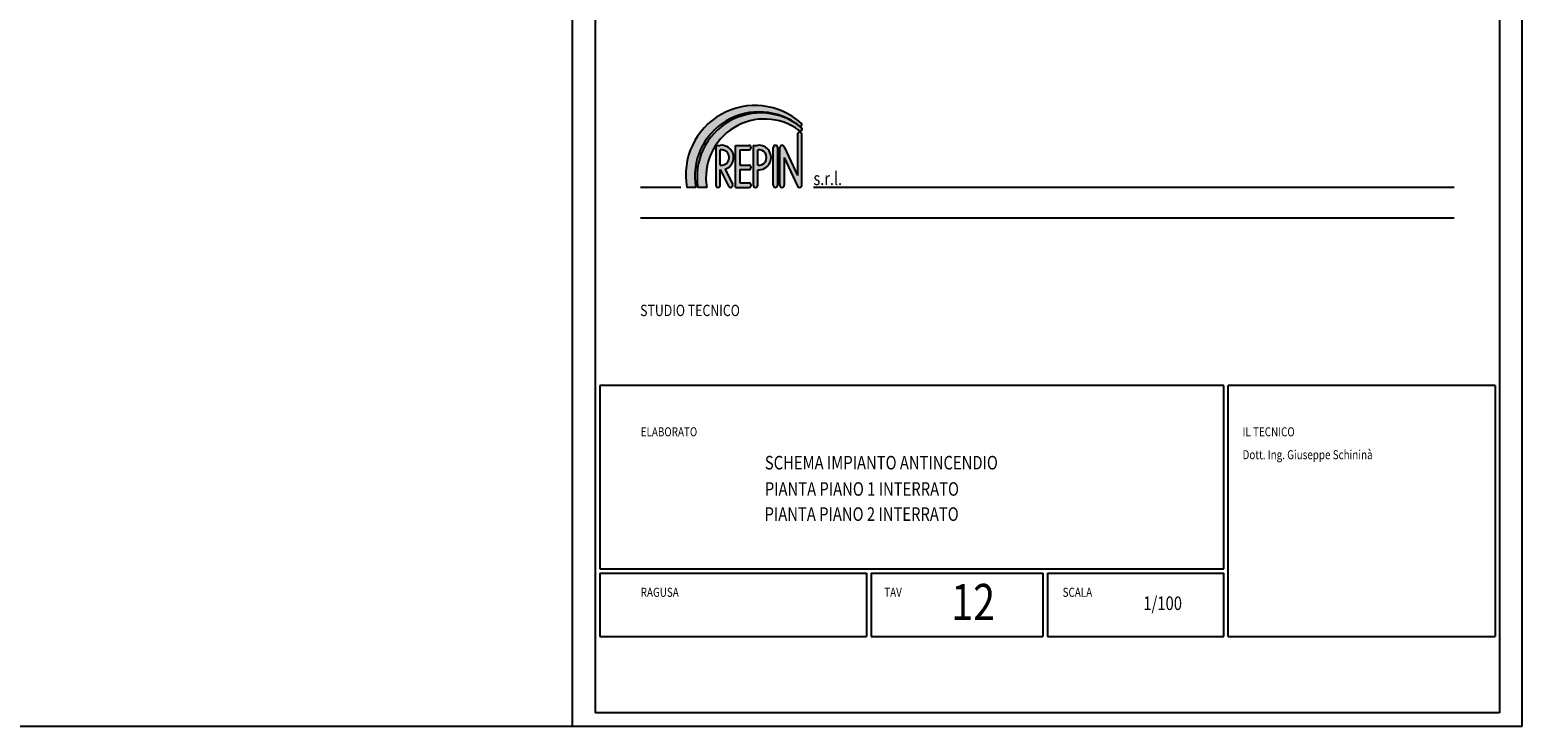
# Model space of a CAD drawing. Extents: x -4426 to -4133, y 2867 to 2935.
# Drawn here: x -4265 to -4232, y 2867 to 2883 of the extents above; entities that cross this region are included whole.
import ezdxf

# ---------------------------------------------------------------- set-up
doc = ezdxf.new("R2010")
doc.units = 0
doc.header["$MEASUREMENT"] = 0
doc.linetypes.add('CONTINUA', pattern=[0])
doc.layers.get('0').update_dxf_attribs({"linetype": 'CONTINUA'})
for name, color, linetype in [('COPERTURA', 7, 'CONTINUOUS'), ('MARCHIO', 5, 'CONTINUOUS'), ('SEZIONE1', 5, 'CONTINUOUS'), ('TESTI', 7, 'CONTINUOUS')]:
    doc.layers.add(name, color=color, linetype=linetype)
doc.styles.add('SIMPLEX', font='ARIAL.TTF', dxfattribs={"width": 0.8, "height": 5})

# ---------------------------------------------------------------- blocks, each defined once
blk = doc.blocks.new('A$C53C60145')
at = {"layer": 'COPERTURA'}
h = blk.add_hatch(color=5, dxfattribs=at)
edge = h.paths.add_edge_path()
edge.add_arc((39.96737862434736, 21.20697567192883), 0.3849600189321093, 231.5491934661003, 411.5491934661003)
edge.add_arc((29.7502167283202, 9.840394475386688), 15.66789645273762, 48.13430862937278, 190.4447643878186)
edge.add_line((14.34193522711985, 7.000000060261073), (16.34193522711985, 7.000000060261073))
edge.add_arc((30.66960500683899, 9.52184957678881), 14.54791553112299, 51.489437277959325, 189.9825260574396, ccw=False)
h = blk.add_hatch(color=4, dxfattribs=at)
edge = h.paths.add_edge_path()
edge.add_line((18.84193522711985, 7.000000060261073), (16.84193522711985, 7.000000060261073))
edge.add_arc((31.02332426608598, 9.431887743602374), 14.38839368306606, 50.338309222664975, 189.7306886630947, ccw=False)
edge.add_arc((39.97191562712533, 20.1896870853476), 0.3959366031680845, -126.38044662179931, 53.61955337820069, ccw=False)
edge.add_arc((31.88042374363306, 9.229260239246713), 13.22769003797935, 53.56187213980195, 189.7023504958166)
h = blk.add_hatch(color=4, dxfattribs=at)
h.paths.add_polyline_path([(26.34193522711985, 15.50000006026107), (28.34193522711985, 15.50000006026107, 1), (28.34193522711985, 16.50000006026107), (25.34193522711996, 16.50000006026107), (25.34193522711985, 7.000000060261073), (28.34193522711985, 7.000000060261073, 1), (28.34193522711985, 8.000000060261073), (26.34193522711985, 8.000000060261073), (26.34193522711985, 11.00000006026107), (28.34193522711985, 11.00000006026107, 1), (28.34193522711985, 12.00000006026107), (26.34193522711996, 12.00000006026107)])
h.paths.add_polyline_path([(29.34193522711985, 7.500000060261073, 1), (30.34193522711985, 7.500000060261073), (30.34193522711985, 10.9935469215459, 1.107477710711046), (30.27883156068856, 16.50000006026107), (29.34193522711985, 16.50000006026107)])
h.paths.add_polyline_path([(30.34193522711985, 15.50000006026107, -1.153009687409327), (30.34193522711985, 12.00000006026107)], flags=16)
h.paths.add_polyline_path([(34.84193522711985, 16.00000006026106, 1), (33.84193522711985, 16.00000006026107), (33.84193522711985, 7.500000060261073, 1), (34.84193522711985, 7.500000060261073)])
h.paths.add_polyline_path([(35.34193522711985, 7.500000060261073, 1), (36.34193522711985, 7.500000060261073), (36.34193522711985, 13.78132308976734), (39.34193522712019, 7.281323089766801, 0.7585477869879903), (40.34193522711985, 7.500000060259708), (40.34193522711985, 19.00000006026107, 1), (39.34193522711985, 19.00000006026107), (39.34193522711973, 9.667626600313667), (36.31265751593196, 16.2310616412208, 0.7637378402840536), (35.34193522711985, 16.00000006026075)])
h = blk.add_hatch(color=4, dxfattribs=at)
edge = h.paths.add_edge_path()
edge.add_arc((21.38968103387913, 7.500000060261073), 0.5, 180, 360)
edge.add_line((21.88968103387913, 7.500000060261073), (21.88968103387913, 11.00000006026107))
edge.add_line((21.88968103387913, 11.00000006026107), (23.74981885877526, 7.279950513753164))
edge.add_arc((24.19703245447931, 7.503557311094994), 0.5000000000000002, 206.5650511247913, 386.5681192264872)
edge.add_line((24.64423407573884, 7.727188055722934), (22.95516696848506, 11.10509616854915))
edge.add_arc((22.13968103387913, 13.75000006026107), 2.767766952966369, 287.1357582171686, 456.4954903309696)
edge.add_line((21.82657736744784, 16.50000006026107), (20.88968103387913, 16.50000006026107))
edge.add_line((20.88968103387913, 16.50000006026107), (20.88968103387913, 7.500000060261073))
edge = h.paths.add_edge_path(flags=16)
edge.add_line((21.88968103387913, 12.00000006026107), (21.88968103387913, 15.50000006026107))
edge.add_arc((22.13968103387913, 13.75000006026107), 1.767766952966369, -98.1301023541547, 98.1301023541547, ccw=False)
for p, q in [((12.9518635676443, 7.000000060261073), (3.837882958632349, 7.000000060261073)), ((187.8378829586323, 7.000000060261186), (42.95186356764418, 7.000000060261073)), ((187.8378829586323, 6.026124310665182e-08), (3.837882958632349, 6.02611294198141e-08))]:
    blk.add_line(p, q)
at = {"layer": 'MARCHIO', "color": 5}
for p, q in [((39.34193522711985, 18.99999989167367), (39.34193522711985, 9.667626600313667)), ((40.34193522711985, 7.500000060261073), (40.34193522711985, 19.00000006026107)), ((20.88968103387913, 16.50000006026107), (20.88968103387913, 7.500000060261073)), ((20.88968103387913, 16.50000006026107), (21.82657736744784, 16.50000006026107)), ((21.88968103387913, 12.00000006026107), (21.88968103387913, 15.50000006026107)), ((25.34193522711985, 7.000000060261073), (25.34193522711985, 16.50000006026107)), ((25.34193522711985, 16.50000006026107), (28.34193522711985, 16.50000006026107)), ((26.34193522711985, 15.50000006026107), (26.34193522711985, 12.00000006026107)), ((26.34193522711985, 15.50000006026107), (28.34193522711985, 15.50000006026107)), ((29.34193522711985, 16.50000006026107), (29.34193522711985, 7.500000060261073)), ((29.34193522711985, 16.50000006026107), (30.27883156068856, 16.50000006026107)), ((30.34193522711985, 12.00000006026107), (30.34193522711985, 15.50000006026107)), ((33.84193522711985, 7.500000060261073), (33.84193522711985, 16.00000006026107)), ((34.84193522711985, 16.00000006026107), (34.84193522711985, 7.500000060261073)), ((35.34193522711985, 7.500000060261073), (35.34193522711985, 16.00000006026107)), ((36.34193522711985, 16.16762660031367), (39.34193522711985, 9.667626600313667)), ((36.34193522711985, 13.7813230897676), (39.34193522711985, 7.281323089767596)), ((36.34193522711985, 13.7813230897676), (36.34193522711985, 7.500000060261073)), ((21.88968103387913, 11.00000006026107), (23.74981885877526, 7.279950513753164)), ((21.88968103387913, 7.500000060261073), (21.88968103387913, 11.00000006026107)), ((22.95516696848506, 11.10509616854915), (24.64423407573884, 7.727188055722934)), ((26.34193522711985, 12.00000006026107), (28.34193522711985, 12.00000006026107)), ((26.34193522711985, 11.00000006026107), (26.34193522711985, 8.000000060261073)), ((26.34193522711985, 11.00000006026107), (28.34193522711985, 11.00000006026107)), ((30.34193522711985, 7.500000178886864), (30.34193522711985, 10.99354692154589)), ((16.34193522711985, 7.000000060261073), (14.34193522711985, 7.000000060261073)), ((18.84193522711985, 7.000000060261073), (16.84193522711985, 7.000000060261073)), ((25.34193522711985, 7.000000060261073), (28.34193522711985, 7.000000060261073)), ((26.34193522711985, 8.000000060261073), (28.34193522711985, 8.000000060261073))]:
    blk.add_line(p, q, dxfattribs=at)
for centre, radius, start, end in [((29.7502167283202, 9.840394475386688), 15.66789645273762, 48.13430862937278, 190.4447643878186), ((30.66960500683899, 9.52184957678881), 14.54791553112299, 51.48943727795933, 189.9825260574396), ((31.02332426608598, 9.431887743602374), 14.38839368306606, 50.33830922266506, 189.7306886630947), ((31.88042374363306, 9.229260239246713), 13.22769003797935, 53.56187213980195, 189.7023504958166), ((39.96737862434736, 21.20697567192883), 0.3849600189321093, 231.5491934661003, 51.54919346610033), ((39.97191562712533, 20.1896870853476), 0.3959366031680845, 233.6195533782007, 53.61955337820074), ((39.84193522711985, 19.00000006026107), 0.5, 0, 180.0000193186924), ((22.13968103387913, 13.75000006026107), 2.767766952966369, 287.1357582171686, 96.49549033096959), ((22.13968103387913, 13.75000006026107), 1.767766952966369, 261.8698976458453, 98.1301023541547), ((28.34193522711985, 16.00000006026107), 0.5, 270, 90), ((30.59193522711985, 13.75000006026107), 2.767766952966369, 264.8176654887409, 96.49549033096959), ((30.59193522711985, 13.75000006026107), 1.767766952966369, 261.8698976458453, 98.1301023541547), ((34.34193522711985, 16.00000006026107), 0.5, 0, 180), ((35.8588138629018, 15.98312142447912), 0.5171541476906611, 20.90197338978478, 178.1296749329508), ((28.34193522711985, 11.50000006026107), 0.5, 270, 90), ((21.38968103387913, 7.500000060261073), 0.5, 180, 0), ((24.19703245447931, 7.503557311094994), 0.5000000000000002, 206.5650511247913, 26.56811922648724), ((28.34193522711985, 7.500000060261073), 0.5, 270, 90), ((29.84193522711985, 7.500000060261073), 0.5, 180, 0), ((34.34193522711985, 7.500000060261073), 0.5, 180, 0), ((35.84193522711985, 7.500000060261073), 0.5, 180, 0), ((39.81133353254643, 7.530601754834436), 0.5314834164815473, 207.9709837403483, 356.6992042914201)]:
    blk.add_arc(centre, radius, start, end, dxfattribs=at)
at = {"style": 'SIMPLEX', "width": 0.8}
blk.add_text('s.r.l.', height=3, dxfattribs=at).set_placement((42.9518635676443, 7.504253368389584))

msp = doc.modelspace()

# ---------------------------------------------------------------- linework, layer by layer
at = {"color": 7}
msp.add_line((-4247.742177410513, 2870.539859854942), (-4246.408177410514, 2870.539859854942), dxfattribs=at)
at = {"layer": 'SEZIONE1', "color": 2, "linetype": 'CONTINUOUS'}
for p, q in [((-4231.908177410514, 2867.156977288494), (-4231.908177410513, 2934.649385835041)), ((-4252.908177410514, 2867.156977288495), (-4252.908177410513, 2896.856977288494)), ((-4252.408177410515, 2896.561216624726), (-4252.408177410514, 2867.452737952263)), ((-4232.408177410515, 2896.561216624725), (-4232.408177410514, 2867.452737952263)), ((-4252.308177410515, 2874.688789758091), (-4252.308177410514, 2870.639859854942)), ((-4238.508177410513, 2874.688789758091), (-4252.308177410515, 2874.688789758091)), ((-4238.508177410514, 2870.639859854943), (-4238.508177410513, 2874.688789758091)), ((-4232.508177410514, 2874.68878975809), (-4238.408177410514, 2874.688789758091)), ((-4238.408177410513, 2869.142737952263), (-4238.408177410514, 2874.688789758091)), ((-4232.508177410514, 2874.68878975809), (-4232.508177410514, 2869.142737952263)), ((-4252.308177410514, 2870.639859854942), (-4238.508177410514, 2870.639859854943)), ((-4252.308177410514, 2870.539859854942), (-4246.408177410514, 2870.539859854942)), ((-4252.308177410514, 2870.539859854942), (-4252.308177410514, 2869.142737952263)), ((-4246.408177410514, 2870.539859854942), (-4246.408177410514, 2869.142737952263)), ((-4246.308177410514, 2870.539859854942), (-4246.308177410514, 2869.142737952263)), ((-4246.308177410514, 2870.539859854942), (-4242.508177410514, 2870.539859854942)), ((-4242.508177410514, 2870.539859854942), (-4242.508177410514, 2869.142737952263)), ((-4242.408177410514, 2870.539859854942), (-4242.408177410514, 2869.142737952263)), ((-4242.408177410514, 2870.539859854942), (-4238.508177410514, 2870.539859854942)), ((-4238.508177410514, 2869.142737952263), (-4238.508177410514, 2870.539859854942)), ((-4252.308177410514, 2869.142737952263), (-4246.408177410514, 2869.142737952263)), ((-4246.308177410514, 2869.142737952263), (-4242.508177410514, 2869.142737952263)), ((-4242.408177410514, 2869.142737952263), (-4238.508177410514, 2869.142737952263)), ((-4238.408177410513, 2869.142737952263), (-4232.508177410514, 2869.142737952263)), ((-4232.408177410514, 2867.452737952263), (-4252.408177410514, 2867.452737952263)), ((-4327.35181043583, 2867.156977288495), (-4231.908177410514, 2867.156977288494))]:
    msp.add_line(p, q, dxfattribs=at)

# ---------------------------------------------------------------- block references
at = {"layer": 'TESTI', "xscale": 0.09782608695652173, "yscale": 0.09782608695652173, "zscale": 0.09782608695652173}
msp.add_blockref('A$C53C60145', (-4251.783622482554, 2878.390019926643), dxfattribs=at)

# ---------------------------------------------------------------- texts
at = {"color": 7, "style": 'SIMPLEX', "width": 0.8}
for s, height, p in [('STUDIO TECNICO', 0.25, (-4251.415166963281, 2876.227878885955)), ('ELABORATO', 0.2, (-4251.402132356206, 2873.567819780109)), ('IL TECNICO', 0.2, (-4238.091544219251, 2873.567819780109)), ('SCHEMA IMPIANTO ANTINCENDIO', 0.3, (-4248.657244385713, 2872.83503757048)), ('Dott. Ing. Giuseppe Schininà', 0.2, (-4238.091544219251, 2873.061457564277)), ('PIANTA PIANO 1 INTERRATO', 0.3, (-4248.657244385713, 2872.253320259044)), ('PIANTA PIANO 2 INTERRATO', 0.3, (-4248.663072388566, 2871.69730616003)), ('RAGUSA', 0.2, (-4251.402132356206, 2870.017809201615)), ('TAV', 0.2, (-4246.016283808342, 2870.017809201615)), ('12', 0.8, (-4244.533905359092, 2869.502842458424)), ('SCALA', 0.2, (-4242.071171440795, 2870.017809201615)), ('1/100', 0.3, (-4240.28678051259, 2869.725525308667))]:
    msp.add_text(s, height=height, dxfattribs=at).set_placement(p)

doc.saveas('drawing.dxf')
